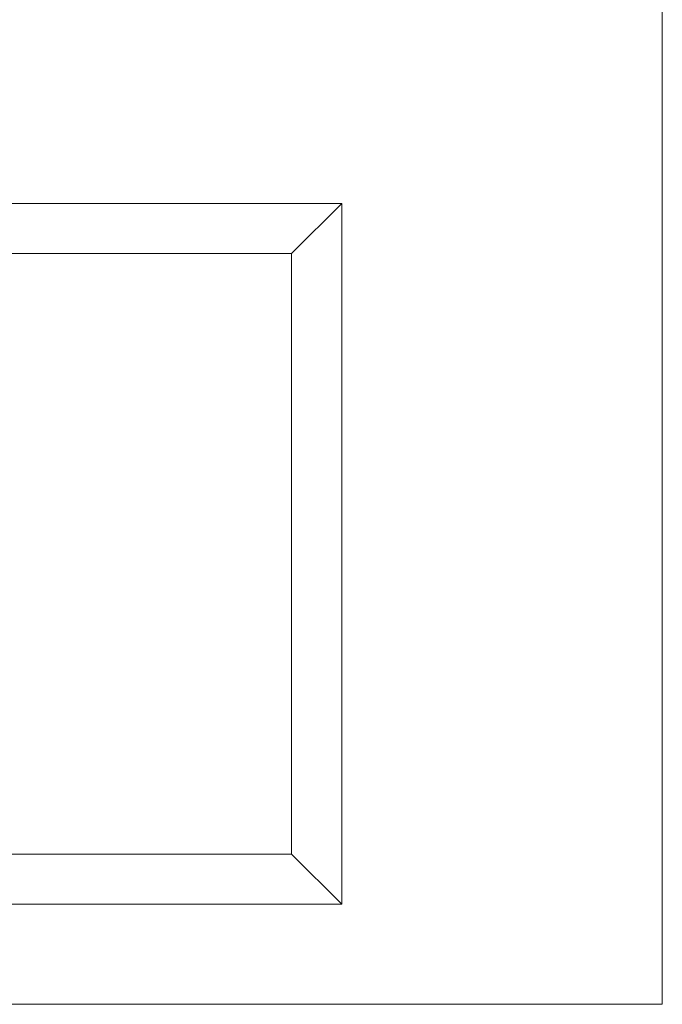
# Model space of a CAD drawing. Units: millimetres. Extents: x 2194 to 10594, y 2545 to 8485.
# Drawn here: x 6286 to 6350, y 6829 to 6928 of the extents above; entities that cross this region are included whole.
import ezdxf

# ---------------------------------------------------------------- set-up
doc = ezdxf.new("R2010")
doc.units = ezdxf.units.MM
doc.linetypes.add('SLD-SOLID', pattern=[0])
doc.layers.add('ACO_DRAINAGE', color=7, linetype='Continuous')

# ---------------------------------------------------------------- blocks, each defined once
blk = doc.blocks.new('ACO - 7962 - FRONT')
at = {"layer": 'ACO_DRAINAGE', "linetype": 'SLD-SOLID', "lineweight": 0}
for p, q in [((500, 205), (500, 0)), ((468, 80), (275, 80)), ((463, 75), (468, 80)), ((468, 80), (468, 10)), ((463, 75), (280, 75)), ((463, 75), (463, 15)), ((280, 15), (463, 15)), ((463, 15), (468, 10)), ((275, 10), (468, 10)), ((0, 0), (500, 0))]:
    blk.add_line(p, q, dxfattribs=at)

msp = doc.modelspace()

# ---------------------------------------------------------------- block references
at = {"layer": 'ACO_DRAINAGE'}
msp.add_blockref('ACO - 7962 - FRONT', (5849.849, 6829.479), dxfattribs=at)

doc.saveas('drawing.dxf')
